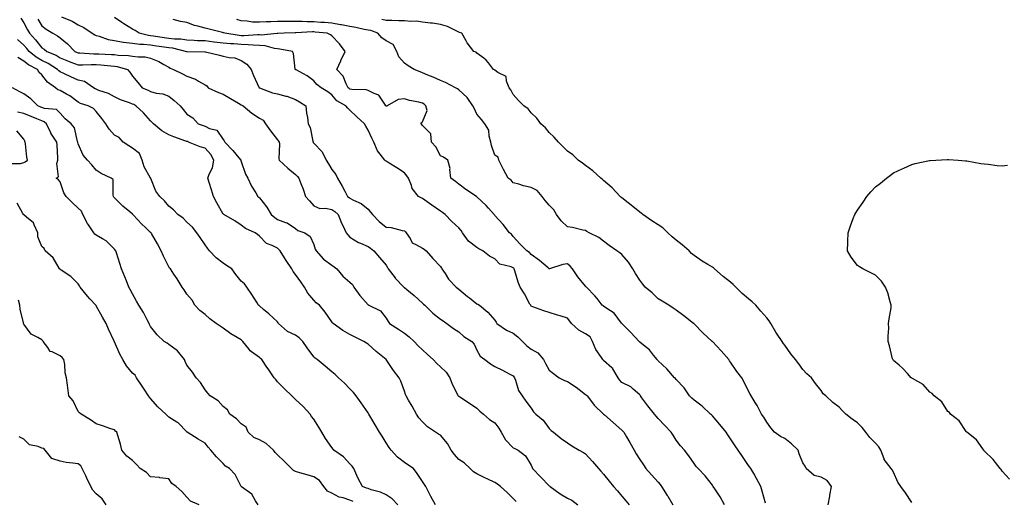
# Model space of a CAD drawing. Units: inches. Extents: x 884003 to 886643, y 7324298 to 7326938.
# Drawn here: x 884276 to 884819, y 7324684 to 7324949 of the extents above; entities that cross this region are included whole.
import ezdxf

# ---------------------------------------------------------------- set-up
doc = ezdxf.new("R2010")
doc.units = ezdxf.units.IN
doc.header["$MEASUREMENT"] = 0
doc.layers.add('Contour_88407324', color=7, linetype='Continuous', true_color=0xd0fcde)

msp = doc.modelspace()

# ---------------------------------------------------------------- linework, layer by layer
at = {"layer": 'Contour_88407324'}
for points in [[(884276.48, 7324950.35, 3303), (884278.05, 7324947.66, 3303), (884280.01, 7324943.88, 3303), (884281.19, 7324941.92, 3303), (884284.47, 7324938.34, 3303), (884288.05, 7324933.87, 3303), (884289.26, 7324933.13, 3303), (884290.81, 7324931.92, 3303), (884295.89, 7324929.76, 3303), (884298.05, 7324928.47, 3303), (884302.62, 7324926.49, 3303), (884303.93, 7324926.04, 3303), (884308.05, 7324924.47, 3303), (884310.59, 7324924.46, 3303), (884315.27, 7324924.7, 3303), (884318.05, 7324924.69, 3303), (884320.64, 7324924.51, 3303), (884326.08, 7324923.89, 3303), (884328.05, 7324923.74, 3303), (884329.65, 7324923.52, 3303), (884335.3, 7324921.92, 3303), (884336.53, 7324920.41, 3303), (884338.05, 7324918.32, 3303), (884340.93, 7324914.81, 3303), (884343.41, 7324911.92, 3303), (884346.65, 7324910.52, 3303), (884348.05, 7324909.74, 3303), (884351.01, 7324908.96, 3303), (884354.72, 7324908.59, 3303), (884358.05, 7324907.21, 3303), (884360.96, 7324904.84, 3303), (884364.41, 7324901.92, 3303), (884365.98, 7324899.85, 3303), (884368.05, 7324897.38, 3303), (884371.35, 7324895.22, 3303), (884374.29, 7324891.92, 3303), (884377.11, 7324890.98, 3303), (884378.05, 7324890.66, 3303), (884380.53, 7324889.44, 3303), (884384.62, 7324888.49, 3303), (884388.05, 7324883.36, 3303), (884388.67, 7324882.54, 3303), (884389.03, 7324881.92, 3303), (884393.39, 7324877.26, 3303), (884396.73, 7324873.24, 3303), (884397.84, 7324871.92, 3303), (884397.88, 7324871.75, 3303), (884398.05, 7324871.26, 3303), (884400.41, 7324864.28, 3303), (884401.6, 7324861.92, 3303), (884403.78, 7324857.65, 3303), (884406.07, 7324853.89, 3303), (884407.23, 7324851.92, 3303), (884407.68, 7324851.55, 3303), (884408.05, 7324851.14, 3303), (884412.09, 7324845.96, 3303), (884414.48, 7324841.92, 3303), (884416.49, 7324840.36, 3303), (884418.05, 7324839.27, 3303), (884422.4, 7324837.57, 3303), (884423.45, 7324837.32, 3303), (884428.05, 7324834.32, 3303), (884429.36, 7324833.23, 3303), (884433.14, 7324831.92, 3303), (884436, 7324829.86, 3303), (884438.05, 7324825.41, 3303), (884438.9, 7324822.77, 3303), (884439.35, 7324821.92, 3303), (884443.47, 7324817.34, 3303), (884448.05, 7324814.1, 3303), (884449.27, 7324813.14, 3303), (884450.73, 7324811.92, 3303), (884454.04, 7324807.91, 3303), (884458.05, 7324804.59, 3303), (884459.41, 7324803.28, 3303), (884460.26, 7324801.92, 3303), (884463.41, 7324797.28, 3303), (884468.05, 7324792.12, 3303), (884468.19, 7324792.06, 3303), (884468.48, 7324791.92, 3303), (884474.96, 7324788.83, 3303), (884478.05, 7324784.71, 3303), (884479.13, 7324783, 3303), (884479.8, 7324781.92, 3303), (884484.88, 7324778.75, 3303), (884488.05, 7324776.44, 3303), (884490.64, 7324774.51, 3303), (884493.46, 7324771.92, 3303), (884495.73, 7324769.6, 3303), (884498.05, 7324767.24, 3303), (884500.9, 7324764.77, 3303), (884503.96, 7324761.92, 3303), (884506, 7324759.87, 3303), (884508.05, 7324757.91, 3303), (884511.11, 7324754.99, 3303), (884513.18, 7324751.92, 3303), (884514.45, 7324748.32, 3303), (884517.66, 7324742.31, 3303), (884517.84, 7324741.92, 3303), (884517.94, 7324741.81, 3303), (884518.05, 7324741.72, 3303), (884518.62, 7324741.34, 3303), (884523.96, 7324737.83, 3303), (884528.05, 7324735.13, 3303), (884529.64, 7324733.51, 3303), (884531.73, 7324731.92, 3303), (884535.03, 7324728.9, 3303), (884538.05, 7324727.02, 3303), (884540.23, 7324724.1, 3303), (884541.49, 7324721.92, 3303), (884543.87, 7324717.74, 3303), (884548.05, 7324713.31, 3303), (884549.02, 7324712.89, 3303), (884550.83, 7324711.92, 3303), (884555, 7324708.87, 3303), (884558.05, 7324703.72, 3303), (884558.54, 7324702.41, 3303), (884558.79, 7324701.92, 3303), (884563.3, 7324697.17, 3303), (884568.05, 7324692.28, 3303), (884568.3, 7324692.17, 3303), (884568.6, 7324691.92, 3303), (884574.09, 7324687.96, 3303), (884578.05, 7324685.58, 3303), (884580.47, 7324684.35, 3303), (884583.87, 7324681.92, 3303)], [(884285.78, 7324949.65, 3302), (884288.05, 7324946.01, 3302), (884290.33, 7324944.2, 3302), (884294.09, 7324941.92, 3302), (884296.6, 7324940.47, 3302), (884298.05, 7324939.38, 3302), (884302.23, 7324936.1, 3302), (884306.13, 7324931.92, 3302), (884307.43, 7324931.3, 3302), (884308.05, 7324931.07, 3302), (884308.9, 7324931.07, 3302), (884316.73, 7324930.6, 3302), (884318.05, 7324930.6, 3302), (884319.47, 7324930.5, 3302), (884326.42, 7324930.29, 3302), (884328.05, 7324930.17, 3302), (884330.07, 7324929.89, 3302), (884335.87, 7324929.75, 3302), (884338.05, 7324929.36, 3302), (884341.07, 7324928.9, 3302), (884345.06, 7324928.93, 3302), (884348.05, 7324928.26, 3302), (884352.52, 7324926.39, 3302), (884355.25, 7324924.71, 3302), (884358.05, 7324923.17, 3302), (884358.83, 7324922.7, 3302), (884360.61, 7324921.92, 3302), (884365.67, 7324919.54, 3302), (884368.05, 7324918.19, 3302), (884372.8, 7324916.67, 3302), (884374.44, 7324915.53, 3302), (884378.05, 7324913.47, 3302), (884378.98, 7324912.85, 3302), (884379.78, 7324911.92, 3302), (884385.46, 7324909.33, 3302), (884388.05, 7324908.26, 3302), (884392.12, 7324905.99, 3302), (884396.6, 7324903.37, 3302), (884398.05, 7324902.53, 3302), (884398.44, 7324902.31, 3302), (884399.08, 7324901.92, 3302), (884403.9, 7324897.77, 3302), (884408.05, 7324895.16, 3302), (884410.18, 7324894.05, 3302), (884411.39, 7324891.92, 3302), (884414.19, 7324888.06, 3302), (884418.05, 7324883.14, 3302), (884418.58, 7324882.45, 3302), (884418.92, 7324881.92, 3302), (884419.09, 7324880.88, 3302), (884418.82, 7324872.69, 3302), (884419.03, 7324871.92, 3302), (884423.66, 7324867.54, 3302), (884428.05, 7324864.01, 3302), (884429.05, 7324862.92, 3302), (884429.83, 7324861.92, 3302), (884430.91, 7324859.06, 3302), (884432.15, 7324856.02, 3302), (884433.56, 7324851.92, 3302), (884435.64, 7324849.51, 3302), (884438.05, 7324846.74, 3302), (884441.46, 7324845.33, 3302), (884444.53, 7324845.45, 3302), (884448.05, 7324844.69, 3302), (884449.71, 7324843.58, 3302), (884451.6, 7324841.92, 3302), (884453.34, 7324837.21, 3302), (884454.02, 7324835.95, 3302), (884455.92, 7324831.92, 3302), (884456.79, 7324830.67, 3302), (884458.05, 7324829.47, 3302), (884462.72, 7324826.59, 3302), (884463.77, 7324826.2, 3302), (884468.05, 7324824.26, 3302), (884469.44, 7324823.31, 3302), (884471.21, 7324821.92, 3302), (884474.31, 7324818.18, 3302), (884478.05, 7324814.01, 3302), (884478.83, 7324812.71, 3302), (884479.16, 7324811.92, 3302), (884483, 7324806.96, 3302), (884483.04, 7324806.92, 3302), (884487.8, 7324801.92, 3302), (884487.9, 7324801.77, 3302), (884488.05, 7324801.65, 3302), (884489.43, 7324800.54, 3302), (884493.48, 7324797.35, 3302), (884498.05, 7324792.98, 3302), (884498.65, 7324792.52, 3302), (884499.28, 7324791.92, 3302), (884503.72, 7324787.59, 3302), (884508.05, 7324784.27, 3302), (884509.44, 7324783.31, 3302), (884511.41, 7324781.92, 3302), (884515.16, 7324779.02, 3302), (884518.05, 7324777.3, 3302), (884520.88, 7324774.75, 3302), (884525.33, 7324771.92, 3302), (884526.51, 7324770.38, 3302), (884528.05, 7324767.15, 3302), (884529.98, 7324763.85, 3302), (884532.38, 7324761.92, 3302), (884535.68, 7324759.55, 3302), (884538.05, 7324758.17, 3302), (884542.2, 7324756.07, 3302), (884545.92, 7324754.04, 3302), (884548.05, 7324752.91, 3302), (884548.5, 7324752.37, 3302), (884548.81, 7324751.92, 3302), (884549.38, 7324750.59, 3302), (884551.09, 7324744.96, 3302), (884553.15, 7324741.92, 3302), (884555.16, 7324739.03, 3302), (884558.05, 7324735.21, 3302), (884559.33, 7324733.2, 3302), (884560.61, 7324731.92, 3302), (884564.68, 7324728.55, 3302), (884568.05, 7324723.86, 3302), (884569.04, 7324722.91, 3302), (884570.32, 7324721.92, 3302), (884574.53, 7324718.4, 3302), (884578.05, 7324716.02, 3302), (884580.48, 7324714.35, 3302), (884584.58, 7324711.92, 3302), (884586.84, 7324710.71, 3302), (884588.05, 7324709.97, 3302), (884591.92, 7324705.79, 3302), (884595.23, 7324701.92, 3302), (884596.56, 7324700.43, 3302), (884598.05, 7324698.76, 3302), (884601.05, 7324694.92, 3302), (884603.53, 7324691.92, 3302), (884605.61, 7324689.48, 3302), (884608.05, 7324686.59, 3302), (884610.23, 7324684.1, 3302), (884612.08, 7324681.92, 3302)], [(884298.9, 7324951.07, 3301), (884304.66, 7324948.53, 3301), (884308.05, 7324946.64, 3301), (884311.17, 7324945.04, 3301), (884315.73, 7324941.92, 3301), (884317.15, 7324941.02, 3301), (884318.05, 7324940.73, 3301), (884319.63, 7324940.34, 3301), (884324.6, 7324938.47, 3301), (884328.05, 7324937.85, 3301), (884332.88, 7324937.09, 3301), (884333.15, 7324937.02, 3301), (884338.05, 7324936.41, 3301), (884342.02, 7324935.89, 3301), (884344.07, 7324935.9, 3301), (884348.05, 7324935.48, 3301), (884351.18, 7324935.05, 3301), (884355.45, 7324934.52, 3301), (884358.05, 7324934.17, 3301), (884360.05, 7324933.92, 3301), (884367.89, 7324931.92, 3301), (884367.99, 7324931.86, 3301), (884368.05, 7324931.83, 3301), (884368.15, 7324931.82, 3301), (884377.86, 7324931.72, 3301), (884378.05, 7324931.72, 3301), (884378.31, 7324931.66, 3301), (884385.96, 7324929.83, 3301), (884388.05, 7324929.36, 3301), (884391.43, 7324928.54, 3301), (884394.49, 7324928.36, 3301), (884398.05, 7324926.95, 3301), (884401.05, 7324924.92, 3301), (884403.5, 7324921.92, 3301), (884404.78, 7324918.65, 3301), (884407.79, 7324912.18, 3301), (884407.9, 7324911.92, 3301), (884408, 7324911.87, 3301), (884408.05, 7324911.83, 3301), (884408.17, 7324911.8, 3301), (884415.24, 7324909.11, 3301), (884418.05, 7324908.6, 3301), (884422.72, 7324907.26, 3301), (884423.28, 7324907.15, 3301), (884428.05, 7324905.34, 3301), (884430.21, 7324904.08, 3301), (884433.67, 7324901.92, 3301), (884433.98, 7324897.85, 3301), (884434.55, 7324895.42, 3301), (884434.91, 7324891.92, 3301), (884436.07, 7324889.94, 3301), (884437.47, 7324882.5, 3301), (884437.67, 7324881.92, 3301), (884437.8, 7324881.67, 3301), (884438.05, 7324881.32, 3301), (884442.72, 7324876.59, 3301), (884444.84, 7324871.92, 3301), (884446.11, 7324869.98, 3301), (884448.05, 7324866.72, 3301), (884450.2, 7324864.07, 3301), (884451.16, 7324861.92, 3301), (884453.69, 7324857.56, 3301), (884455.16, 7324854.81, 3301), (884456.74, 7324851.92, 3301), (884457.55, 7324851.42, 3301), (884458.05, 7324850.98, 3301), (884460.08, 7324849.89, 3301), (884464.21, 7324848.08, 3301), (884468.05, 7324844.83, 3301), (884469.38, 7324843.24, 3301), (884470.4, 7324841.92, 3301), (884474.15, 7324838.02, 3301), (884478.05, 7324834.94, 3301), (884480.85, 7324834.72, 3301), (884486.91, 7324833.06, 3301), (884488.05, 7324832.93, 3301), (884488.61, 7324832.48, 3301), (884489.13, 7324831.92, 3301), (884491.26, 7324828.71, 3301), (884492.39, 7324826.26, 3301), (884494.47, 7324825.5, 3301), (884498.05, 7324823.37, 3301), (884498.93, 7324822.8, 3301), (884500.14, 7324821.92, 3301), (884503.81, 7324817.68, 3301), (884508.05, 7324813.26, 3301), (884508.51, 7324812.38, 3301), (884508.82, 7324811.92, 3301), (884510.54, 7324809.43, 3301), (884512.5, 7324806.37, 3301), (884516.69, 7324801.92, 3301), (884517.45, 7324801.31, 3301), (884518.05, 7324800.82, 3301), (884522.96, 7324796.83, 3301), (884523.98, 7324795.99, 3301), (884528.05, 7324792.64, 3301), (884528.61, 7324792.49, 3301), (884529.46, 7324791.92, 3301), (884534.2, 7324788.07, 3301), (884538.05, 7324783.7, 3301), (884538.79, 7324782.66, 3301), (884539.05, 7324781.92, 3301), (884544.39, 7324778.25, 3301), (884548.05, 7324776.49, 3301), (884550.64, 7324774.51, 3301), (884553.22, 7324771.92, 3301), (884555.62, 7324769.49, 3301), (884558.05, 7324767.66, 3301), (884561.75, 7324765.62, 3301), (884564.88, 7324761.92, 3301), (884565.99, 7324759.85, 3301), (884568.05, 7324756.15, 3301), (884570.4, 7324754.27, 3301), (884573.42, 7324751.92, 3301), (884576.51, 7324750.38, 3301), (884578.05, 7324749.88, 3301), (884582.88, 7324746.75, 3301), (884584.58, 7324745.39, 3301), (884588.05, 7324742.67, 3301), (884588.49, 7324742.35, 3301), (884588.9, 7324741.92, 3301), (884591.91, 7324738.06, 3301), (884592.89, 7324736.75, 3301), (884597.97, 7324731.92, 3301), (884598.02, 7324731.89, 3301), (884598.05, 7324731.87, 3301), (884598.52, 7324731.46, 3301), (884603.33, 7324727.2, 3301), (884608.05, 7324723.04, 3301), (884608.61, 7324722.48, 3301), (884609.13, 7324721.92, 3301), (884610.6, 7324719.37, 3301), (884612.41, 7324716.28, 3301), (884614.81, 7324711.92, 3301), (884616.06, 7324709.93, 3301), (884618.05, 7324706.84, 3301), (884619.96, 7324703.83, 3301), (884621.26, 7324701.92, 3301), (884624.47, 7324698.34, 3301), (884628.05, 7324694.33, 3301), (884629.16, 7324693.03, 3301), (884629.98, 7324691.92, 3301), (884633.15, 7324687.02, 3301), (884633.44, 7324686.53, 3301), (884636.22, 7324681.92, 3301)], [(884664.69, 7324681.92, 3300), (884662.31, 7324686.18, 3300), (884659.39, 7324690.59, 3300), (884658.53, 7324691.92, 3300), (884658.34, 7324692.21, 3300), (884658.05, 7324692.68, 3300), (884654.02, 7324697.9, 3300), (884650.16, 7324701.92, 3300), (884649.17, 7324703.03, 3300), (884648.05, 7324704.57, 3300), (884645.07, 7324708.94, 3300), (884642.62, 7324711.92, 3300), (884640.51, 7324714.39, 3300), (884638.05, 7324717.46, 3300), (884636.32, 7324720.19, 3300), (884635.23, 7324721.92, 3300), (884631.75, 7324725.62, 3300), (884628.05, 7324729.46, 3300), (884626.95, 7324730.82, 3300), (884626.06, 7324731.92, 3300), (884622.51, 7324736.38, 3300), (884619.17, 7324740.8, 3300), (884618.32, 7324741.92, 3300), (884618.22, 7324742.09, 3300), (884618.05, 7324742.46, 3300), (884614.41, 7324745.56, 3300), (884612.97, 7324746.84, 3300), (884608.05, 7324749.3, 3300), (884606.87, 7324750.74, 3300), (884606.13, 7324751.92, 3300), (884603.16, 7324756.81, 3300), (884603.09, 7324756.96, 3300), (884602.51, 7324757.46, 3300), (884598.05, 7324761.5, 3300), (884597.81, 7324761.68, 3300), (884597.62, 7324761.92, 3300), (884596.83, 7324763.14, 3300), (884593.67, 7324767.54, 3300), (884591.83, 7324771.92, 3300), (884590.64, 7324774.51, 3300), (884588.05, 7324776.21, 3300), (884584.38, 7324778.24, 3300), (884580.35, 7324781.92, 3300), (884579.33, 7324783.2, 3300), (884578.05, 7324784.71, 3300), (884573.98, 7324786, 3300), (884572.58, 7324786.45, 3300), (884568.05, 7324787.83, 3300), (884564.99, 7324788.86, 3300), (884558.89, 7324791.09, 3300), (884558.05, 7324791.38, 3300), (884557.83, 7324791.71, 3300), (884557.77, 7324791.92, 3300), (884557.39, 7324792.58, 3300), (884554.28, 7324798.15, 3300), (884551.93, 7324801.92, 3300), (884550.8, 7324804.67, 3300), (884549.04, 7324810.93, 3300), (884548.7, 7324811.92, 3300), (884548.41, 7324812.28, 3300), (884548.05, 7324812.51, 3300), (884546.94, 7324813.03, 3300), (884540.79, 7324814.66, 3300), (884538.05, 7324817.5, 3300), (884535.07, 7324818.94, 3300), (884531.41, 7324821.92, 3300), (884529.14, 7324823.01, 3300), (884528.05, 7324823.73, 3300), (884523.41, 7324827.29, 3300), (884520.23, 7324831.92, 3300), (884519.34, 7324833.21, 3300), (884518.05, 7324834.6, 3300), (884514.29, 7324838.16, 3300), (884510.54, 7324841.92, 3300), (884509.17, 7324843.04, 3300), (884508.05, 7324843.86, 3300), (884503.22, 7324847.1, 3300), (884501.93, 7324848.04, 3300), (884498.05, 7324850.84, 3300), (884497.34, 7324851.21, 3300), (884495.85, 7324851.92, 3300), (884492.35, 7324856.22, 3300), (884492, 7324857.97, 3300), (884490.4, 7324861.92, 3300), (884489.51, 7324863.38, 3300), (884488.05, 7324865.03, 3300), (884483.84, 7324867.71, 3300), (884479.6, 7324870.37, 3300), (884478.05, 7324871.35, 3300), (884477.68, 7324871.55, 3300), (884477.29, 7324871.92, 3300), (884474.76, 7324875.21, 3300), (884473.2, 7324877.07, 3300), (884471.26, 7324881.92, 3300), (884470.12, 7324883.99, 3300), (884468.05, 7324888.45, 3300), (884466.76, 7324890.63, 3300), (884466.03, 7324891.92, 3300), (884461.91, 7324895.78, 3300), (884458.05, 7324899.58, 3300), (884456.81, 7324900.68, 3300), (884455.69, 7324901.92, 3300), (884450.78, 7324904.65, 3300), (884448.05, 7324907.89, 3300), (884445.8, 7324909.67, 3300), (884442.23, 7324911.92, 3300), (884439.78, 7324913.65, 3300), (884438.05, 7324915.65, 3300), (884434.49, 7324918.36, 3300), (884428.27, 7324921.71, 3300), (884428.05, 7324921.83, 3300), (884427.99, 7324921.86, 3300), (884427.93, 7324921.92, 3300), (884427.87, 7324922.1, 3300), (884426.95, 7324930.82, 3300), (884426.24, 7324931.92, 3300), (884419.37, 7324933.24, 3300), (884418.05, 7324933.33, 3300), (884416.45, 7324933.52, 3300), (884411.15, 7324935.02, 3300), (884408.05, 7324935.27, 3300), (884404.63, 7324935.34, 3300), (884401.77, 7324935.64, 3300), (884398.05, 7324935.7, 3300), (884393.93, 7324936.04, 3300), (884392.2, 7324936.07, 3300), (884388.05, 7324936.46, 3300), (884383.17, 7324937.05, 3300), (884382.88, 7324937.09, 3300), (884378.05, 7324937.69, 3300), (884373.97, 7324937.84, 3300), (884372, 7324937.97, 3300), (884368.05, 7324938.13, 3300), (884364.77, 7324938.64, 3300), (884361.25, 7324938.72, 3300), (884358.05, 7324939.12, 3300), (884355.58, 7324939.45, 3300), (884349.62, 7324940.35, 3300), (884348.05, 7324940.57, 3300), (884346.83, 7324940.69, 3300), (884341.66, 7324941.92, 3300), (884339.55, 7324943.42, 3300), (884338.05, 7324944.2, 3300), (884333.21, 7324947.08, 3300), (884332.14, 7324947.82, 3300), (884328.05, 7324950.63, 3300)], [(884687.31, 7324682.67, 3299), (884685.58, 7324689.45, 3299), (884684.76, 7324691.92, 3299), (884682.49, 7324696.36, 3299), (884680.91, 7324699.06, 3299), (884679.3, 7324701.92, 3299), (884678.78, 7324702.66, 3299), (884678.05, 7324703.6, 3299), (884674.62, 7324708.49, 3299), (884672.27, 7324711.92, 3299), (884670.56, 7324714.43, 3299), (884668.05, 7324718.3, 3299), (884666.59, 7324720.46, 3299), (884665.62, 7324721.92, 3299), (884662.25, 7324726.12, 3299), (884658.05, 7324730.94, 3299), (884657.55, 7324731.42, 3299), (884657.03, 7324731.92, 3299), (884652.36, 7324736.23, 3299), (884648.05, 7324739.61, 3299), (884646.79, 7324740.66, 3299), (884645.48, 7324741.92, 3299), (884642.42, 7324746.29, 3299), (884638.05, 7324751, 3299), (884637.62, 7324751.5, 3299), (884637.21, 7324751.92, 3299), (884632.98, 7324756.85, 3299), (884628.05, 7324761.19, 3299), (884627.77, 7324761.64, 3299), (884627.57, 7324761.92, 3299), (884625.58, 7324764.39, 3299), (884623.39, 7324767.26, 3299), (884620.07, 7324769.9, 3299), (884618.05, 7324771.58, 3299), (884617.85, 7324771.72, 3299), (884617.59, 7324771.92, 3299), (884613.01, 7324776.89, 3299), (884608.05, 7324781.87, 3299), (884608.03, 7324781.9, 3299), (884608.02, 7324781.92, 3299), (884607.9, 7324782.07, 3299), (884603.77, 7324787.64, 3299), (884599.8, 7324790.17, 3299), (884598.05, 7324791.43, 3299), (884597.7, 7324791.57, 3299), (884597.3, 7324791.92, 3299), (884594.38, 7324795.59, 3299), (884593.22, 7324797.09, 3299), (884588.52, 7324801.92, 3299), (884588.28, 7324802.15, 3299), (884588.05, 7324802.36, 3299), (884583.74, 7324807.61, 3299), (884580.93, 7324811.92, 3299), (884579.58, 7324813.45, 3299), (884578.05, 7324814.7, 3299), (884575.61, 7324814.36, 3299), (884568.19, 7324812.06, 3299), (884568.05, 7324812.03, 3299), (884567.41, 7324812.56, 3299), (884562.67, 7324816.54, 3299), (884558.05, 7324819.9, 3299), (884557.18, 7324821.05, 3299), (884555.59, 7324821.92, 3299), (884551.85, 7324825.72, 3299), (884548.05, 7324829.79, 3299), (884547.2, 7324831.07, 3299), (884546.12, 7324831.92, 3299), (884542.58, 7324836.45, 3299), (884538.05, 7324841.45, 3299), (884537.84, 7324841.71, 3299), (884537.69, 7324841.92, 3299), (884534.57, 7324845.4, 3299), (884533.14, 7324847.01, 3299), (884530.6, 7324849.37, 3299), (884528.05, 7324851.75, 3299), (884527.96, 7324851.83, 3299), (884527.84, 7324851.92, 3299), (884521.95, 7324855.82, 3299), (884518.05, 7324858.71, 3299), (884516.22, 7324860.09, 3299), (884513.78, 7324861.92, 3299), (884513.24, 7324866.73, 3299), (884513.4, 7324867.28, 3299), (884511.97, 7324871.92, 3299), (884509.65, 7324873.52, 3299), (884508.05, 7324874.4, 3299), (884505.45, 7324879.32, 3299), (884503.11, 7324881.92, 3299), (884502.65, 7324886.52, 3299), (884498.05, 7324891.12, 3299), (884497.72, 7324891.59, 3299), (884497.08, 7324891.92, 3299), (884497.47, 7324892.5, 3299), (884498.05, 7324893.12, 3299), (884500.59, 7324899.38, 3299), (884499.94, 7324901.92, 3299), (884498.97, 7324902.84, 3299), (884498.05, 7324903.42, 3299), (884496.05, 7324903.93, 3299), (884490.93, 7324904.8, 3299), (884488.05, 7324905.68, 3299), (884484.58, 7324905.39, 3299), (884478.51, 7324901.92, 3299), (884478.31, 7324901.67, 3299), (884478.05, 7324901.69, 3299), (884477.95, 7324901.82, 3299), (884477.86, 7324901.92, 3299), (884477.23, 7324902.74, 3299), (884473.99, 7324907.86, 3299), (884471.33, 7324908.64, 3299), (884468.05, 7324910.38, 3299), (884466.94, 7324910.81, 3299), (884459.15, 7324910.83, 3299), (884458.05, 7324911.07, 3299), (884457.53, 7324911.4, 3299), (884457.08, 7324911.92, 3299), (884456, 7324913.97, 3299), (884454.35, 7324918.22, 3299), (884450.85, 7324921.92, 3299), (884452.94, 7324926.8, 3299), (884453, 7324926.97, 3299), (884455.42, 7324931.92, 3299), (884452.18, 7324936.05, 3299), (884448.05, 7324940.56, 3299), (884447.28, 7324941.15, 3299), (884445.44, 7324941.92, 3299), (884438.76, 7324942.62, 3299), (884438.05, 7324942.69, 3299), (884437.29, 7324942.68, 3299), (884428.22, 7324942.09, 3299), (884427.88, 7324942.09, 3299), (884421.73, 7324941.92, 3299), (884418.19, 7324941.78, 3299), (884418.05, 7324941.79, 3299), (884417.93, 7324941.8, 3299), (884409, 7324940.97, 3299), (884408.05, 7324941.05, 3299), (884407.2, 7324941.07, 3299), (884399.41, 7324940.56, 3299), (884398.05, 7324940.58, 3299), (884396.81, 7324940.68, 3299), (884388.91, 7324941.92, 3299), (884388.24, 7324942.11, 3299), (884388.05, 7324942.17, 3299), (884387.7, 7324942.27, 3299), (884380.28, 7324944.16, 3299), (884378.05, 7324944.82, 3299), (884374.04, 7324945.93, 3299), (884372.31, 7324946.18, 3299), (884368.05, 7324947.91, 3299), (884364.55, 7324948.42, 3299), (884360.53, 7324949.44, 3299)], [(884721.88, 7324681.92, 3298), (884722.82, 7324686.69, 3298), (884722.88, 7324687.09, 3298), (884723.88, 7324691.92, 3298), (884721.41, 7324695.28, 3298), (884718.05, 7324697.14, 3298), (884714.23, 7324698.1, 3298), (884709.84, 7324701.92, 3298), (884709.26, 7324703.13, 3298), (884708.05, 7324704.95, 3298), (884706.01, 7324709.88, 3298), (884705.35, 7324711.92, 3298), (884701.64, 7324715.51, 3298), (884698.05, 7324718.33, 3298), (884695.68, 7324719.56, 3298), (884692.41, 7324721.92, 3298), (884690.37, 7324724.23, 3298), (884688.05, 7324727.47, 3298), (884686.39, 7324730.26, 3298), (884685.2, 7324731.92, 3298), (884682.8, 7324736.67, 3298), (884681.72, 7324738.25, 3298), (884679.39, 7324741.92, 3298), (884678.97, 7324742.84, 3298), (884678.05, 7324744.5, 3298), (884675.67, 7324749.55, 3298), (884674.3, 7324751.92, 3298), (884671.59, 7324755.46, 3298), (884668.05, 7324760.53, 3298), (884667.48, 7324761.35, 3298), (884667.04, 7324761.92, 3298), (884662.95, 7324766.82, 3298), (884658.05, 7324771.84, 3298), (884658.01, 7324771.88, 3298), (884657.96, 7324771.92, 3298), (884652.86, 7324776.73, 3298), (884648.05, 7324781.62, 3298), (884647.91, 7324781.78, 3298), (884647.7, 7324781.92, 3298), (884642.25, 7324786.12, 3298), (884638.05, 7324789.16, 3298), (884636.49, 7324790.36, 3298), (884634.07, 7324791.92, 3298), (884630.29, 7324794.16, 3298), (884628.05, 7324795.53, 3298), (884624.83, 7324798.7, 3298), (884620.93, 7324801.92, 3298), (884619.71, 7324803.59, 3298), (884618.05, 7324805.67, 3298), (884615.63, 7324809.5, 3298), (884614.08, 7324811.92, 3298), (884611.85, 7324815.72, 3298), (884608.05, 7324819.88, 3298), (884606.89, 7324820.76, 3298), (884605.32, 7324821.92, 3298), (884601.07, 7324824.93, 3298), (884598.05, 7324827.28, 3298), (884595.37, 7324829.24, 3298), (884590.06, 7324831.92, 3298), (884588.74, 7324832.61, 3298), (884588.05, 7324833.08, 3298), (884586.64, 7324833.33, 3298), (884580.84, 7324834.71, 3298), (884578.05, 7324835.14, 3298), (884574.64, 7324838.51, 3298), (884572.03, 7324841.92, 3298), (884570.62, 7324844.49, 3298), (884568.05, 7324847.06, 3298), (884565.84, 7324849.71, 3298), (884564.04, 7324851.92, 3298), (884561.32, 7324855.19, 3298), (884558.05, 7324856.91, 3298), (884553.89, 7324857.76, 3298), (884551.3, 7324858.67, 3298), (884548.05, 7324859.51, 3298), (884547, 7324860.87, 3298), (884545.34, 7324861.92, 3298), (884542.85, 7324866.71, 3298), (884542.42, 7324867.55, 3298), (884540.17, 7324871.92, 3298), (884539.75, 7324873.62, 3298), (884538.05, 7324874.73, 3298), (884536.14, 7324880.01, 3298), (884535.78, 7324881.92, 3298), (884534.81, 7324885.17, 3298), (884534.64, 7324888.51, 3298), (884532.47, 7324891.92, 3298), (884530.55, 7324894.42, 3298), (884528.05, 7324897.34, 3298), (884526.67, 7324900.54, 3298), (884525.88, 7324901.92, 3298), (884522.69, 7324906.56, 3298), (884518.05, 7324910.81, 3298), (884517.35, 7324911.23, 3298), (884516.27, 7324911.92, 3298), (884510.83, 7324914.7, 3298), (884508.05, 7324915.91, 3298), (884503.93, 7324917.8, 3298), (884501.08, 7324918.89, 3298), (884498.05, 7324920.14, 3298), (884496.74, 7324920.61, 3298), (884493.41, 7324921.92, 3298), (884490.18, 7324924.05, 3298), (884488.05, 7324925.53, 3298), (884485.07, 7324928.94, 3298), (884483.87, 7324931.92, 3298), (884481.87, 7324935.74, 3298), (884478.05, 7324937.7, 3298), (884475.55, 7324939.42, 3298), (884473.39, 7324941.92, 3298), (884469.5, 7324943.37, 3298), (884468.05, 7324943.66, 3298), (884465.88, 7324944.08, 3298), (884461.24, 7324945.11, 3298), (884458.05, 7324945.69, 3298), (884453.44, 7324946.53, 3298), (884452.8, 7324946.67, 3298), (884448.05, 7324947.45, 3298), (884443.94, 7324947.81, 3298), (884442.04, 7324947.93, 3298), (884438.05, 7324948.26, 3298), (884434.38, 7324948.25, 3298), (884431.57, 7324948.4, 3298), (884428.05, 7324948.38, 3298), (884424.52, 7324948.39, 3298), (884421.49, 7324948.48, 3298), (884418.05, 7324948.49, 3298), (884414.42, 7324948.29, 3298), (884411.74, 7324948.23, 3298), (884408.05, 7324948.01, 3298), (884404.25, 7324948.12, 3298), (884401.38, 7324948.59, 3298), (884398.05, 7324948.71, 3298), (884395.59, 7324949.46, 3298)], [(884768.05, 7324683.07, 3297), (884764.58, 7324688.45, 3297), (884762.14, 7324691.92, 3297), (884760.49, 7324694.36, 3297), (884758.05, 7324699.94, 3297), (884757.23, 7324701.1, 3297), (884756.63, 7324701.92, 3297), (884752.92, 7324706.79, 3297), (884752.85, 7324707.12, 3297), (884750.97, 7324711.92, 3297), (884749.94, 7324713.8, 3297), (884748.05, 7324715.88, 3297), (884745.02, 7324718.89, 3297), (884742.76, 7324721.92, 3297), (884740.64, 7324724.51, 3297), (884738.05, 7324727.07, 3297), (884735.14, 7324729.01, 3297), (884731.76, 7324731.92, 3297), (884729.81, 7324733.68, 3297), (884728.05, 7324735.76, 3297), (884724.47, 7324738.34, 3297), (884720.6, 7324741.92, 3297), (884719.24, 7324743.12, 3297), (884718.05, 7324744.88, 3297), (884714.9, 7324748.77, 3297), (884712.73, 7324751.92, 3297), (884710.26, 7324754.13, 3297), (884708.05, 7324756.54, 3297), (884705.74, 7324759.62, 3297), (884703.95, 7324761.92, 3297), (884701.28, 7324765.14, 3297), (884698.05, 7324769.85, 3297), (884697.18, 7324771.05, 3297), (884696.6, 7324771.92, 3297), (884693.5, 7324776.47, 3297), (884693.13, 7324777, 3297), (884690.29, 7324781.92, 3297), (884689.43, 7324783.3, 3297), (884688.05, 7324784.96, 3297), (884684.73, 7324788.59, 3297), (884681.98, 7324791.92, 3297), (884680.02, 7324793.89, 3297), (884678.05, 7324795.41, 3297), (884674.49, 7324798.36, 3297), (884670.93, 7324801.92, 3297), (884669.57, 7324803.44, 3297), (884668.05, 7324804.7, 3297), (884663.95, 7324807.82, 3297), (884659.3, 7324811.92, 3297), (884658.65, 7324812.52, 3297), (884658.05, 7324812.89, 3297), (884655.53, 7324814.43, 3297), (884652.41, 7324816.28, 3297), (884648.05, 7324819.34, 3297), (884646.56, 7324820.43, 3297), (884645.16, 7324821.92, 3297), (884641.34, 7324825.21, 3297), (884638.05, 7324827.78, 3297), (884635.79, 7324829.66, 3297), (884633.39, 7324831.92, 3297), (884630.67, 7324834.54, 3297), (884628.05, 7324836.26, 3297), (884624.69, 7324838.56, 3297), (884619.63, 7324841.92, 3297), (884618.83, 7324842.7, 3297), (884618.05, 7324843.21, 3297), (884613.25, 7324847.12, 3297), (884611.59, 7324848.38, 3297), (884608.05, 7324851.1, 3297), (884607.61, 7324851.49, 3297), (884607.17, 7324851.92, 3297), (884602.72, 7324856.59, 3297), (884598.05, 7324860.65, 3297), (884597.32, 7324861.19, 3297), (884596.45, 7324861.92, 3297), (884592.11, 7324865.99, 3297), (884588.05, 7324868.97, 3297), (884586.33, 7324870.2, 3297), (884584.01, 7324871.92, 3297), (884580.97, 7324874.84, 3297), (884578.05, 7324876.95, 3297), (884575.57, 7324879.44, 3297), (884573.15, 7324881.92, 3297), (884570.77, 7324884.64, 3297), (884568.05, 7324887.15, 3297), (884565.98, 7324889.85, 3297), (884563.45, 7324891.92, 3297), (884561.16, 7324895.03, 3297), (884558.05, 7324898.08, 3297), (884556.37, 7324900.24, 3297), (884553.99, 7324901.92, 3297), (884550.99, 7324904.85, 3297), (884548.05, 7324908.17, 3297), (884546.81, 7324910.68, 3297), (884545.98, 7324911.92, 3297), (884544.38, 7324915.59, 3297), (884544.2, 7324918.07, 3297), (884539.63, 7324920.33, 3297), (884538.05, 7324921.5, 3297), (884537.81, 7324921.68, 3297), (884537.27, 7324921.92, 3297), (884534.42, 7324925.54, 3297), (884533.27, 7324927.14, 3297), (884531.85, 7324928.12, 3297), (884528.05, 7324930.99, 3297), (884527.61, 7324931.48, 3297), (884526.45, 7324931.92, 3297), (884522.74, 7324936.61, 3297), (884522.17, 7324937.8, 3297), (884519.86, 7324941.92, 3297), (884518.56, 7324942.43, 3297), (884518.05, 7324942.57, 3297), (884516.93, 7324943.03, 3297), (884511.85, 7324945.72, 3297), (884508.05, 7324946.78, 3297), (884503.56, 7324947.42, 3297), (884502.51, 7324947.46, 3297), (884498.05, 7324947.98, 3297), (884494.69, 7324948.56, 3297), (884491.55, 7324948.41, 3297), (884488.05, 7324948.82, 3297), (884485, 7324948.87, 3297), (884481.06, 7324948.91, 3297), (884478.05, 7324948.95, 3297), (884475.71, 7324949.58, 3297)], [(884549.8, 7324683.67, 3304), (884548.05, 7324685.37, 3304), (884544.71, 7324688.58, 3304), (884541.12, 7324691.92, 3304), (884539.43, 7324693.3, 3304), (884538.05, 7324694.17, 3304), (884533.85, 7324696.12, 3304), (884532.75, 7324696.62, 3304), (884528.05, 7324698.92, 3304), (884526.23, 7324700.09, 3304), (884524.32, 7324701.92, 3304), (884521.06, 7324704.93, 3304), (884518.05, 7324706.8, 3304), (884515.72, 7324709.59, 3304), (884513.96, 7324711.92, 3304), (884511.78, 7324715.66, 3304), (884508.05, 7324720.17, 3304), (884506.98, 7324720.85, 3304), (884505.31, 7324721.92, 3304), (884500.91, 7324724.78, 3304), (884498.05, 7324727.54, 3304), (884496.04, 7324729.91, 3304), (884494.7, 7324731.92, 3304), (884492.38, 7324736.25, 3304), (884490.4, 7324739.58, 3304), (884489.03, 7324741.92, 3304), (884488.78, 7324742.65, 3304), (884488.05, 7324744.61, 3304), (884486.12, 7324749.99, 3304), (884485.24, 7324751.92, 3304), (884482.1, 7324755.96, 3304), (884478.05, 7324761.92, 3304), (884472.59, 7324766.46, 3304), (884468.05, 7324770.43, 3304), (884467.14, 7324771.01, 3304), (884465.66, 7324771.92, 3304), (884460.54, 7324774.41, 3304), (884458.05, 7324775.78, 3304), (884454.15, 7324778.02, 3304), (884448.73, 7324781.92, 3304), (884448.38, 7324782.26, 3304), (884448.05, 7324782.77, 3304), (884444.29, 7324788.16, 3304), (884441.17, 7324791.92, 3304), (884439.42, 7324793.29, 3304), (884438.05, 7324794.7, 3304), (884434.75, 7324798.61, 3304), (884433.04, 7324801.92, 3304), (884430.87, 7324804.74, 3304), (884428.05, 7324808.89, 3304), (884426.61, 7324810.48, 3304), (884426.04, 7324811.92, 3304), (884422.8, 7324816.68, 3304), (884421.99, 7324817.98, 3304), (884419.48, 7324821.92, 3304), (884418.84, 7324822.71, 3304), (884418.05, 7324823.38, 3304), (884415.09, 7324824.88, 3304), (884412.05, 7324825.92, 3304), (884408.05, 7324830.03, 3304), (884407, 7324830.87, 3304), (884405.7, 7324831.92, 3304), (884400.42, 7324834.29, 3304), (884398.05, 7324836.14, 3304), (884394.58, 7324838.45, 3304), (884388.43, 7324841.92, 3304), (884388.2, 7324842.07, 3304), (884388.05, 7324842.19, 3304), (884384.49, 7324848.36, 3304), (884382.65, 7324851.92, 3304), (884381.7, 7324855.57, 3304), (884380.29, 7324859.68, 3304), (884379.62, 7324861.92, 3304), (884380.35, 7324864.22, 3304), (884382.22, 7324867.75, 3304), (884382.92, 7324871.92, 3304), (884381.19, 7324875.05, 3304), (884378.05, 7324878.6, 3304), (884375.39, 7324879.26, 3304), (884369, 7324881.92, 3304), (884368.29, 7324882.16, 3304), (884368.05, 7324882.24, 3304), (884367.53, 7324882.44, 3304), (884360.85, 7324884.72, 3304), (884358.05, 7324885.89, 3304), (884354.3, 7324888.17, 3304), (884349.53, 7324891.92, 3304), (884348.91, 7324892.78, 3304), (884348.05, 7324893.57, 3304), (884344.09, 7324897.96, 3304), (884339.82, 7324901.92, 3304), (884338.71, 7324902.58, 3304), (884338.05, 7324902.9, 3304), (884336.43, 7324903.55, 3304), (884331.41, 7324905.27, 3304), (884328.05, 7324906.88, 3304), (884324.76, 7324908.63, 3304), (884319.52, 7324910.45, 3304), (884318.05, 7324911.06, 3304), (884317.44, 7324911.31, 3304), (884316.45, 7324911.92, 3304), (884311.47, 7324915.34, 3304), (884308.05, 7324916.05, 3304), (884303.95, 7324917.82, 3304), (884300.5, 7324919.47, 3304), (884298.05, 7324920.6, 3304), (884297.3, 7324921.17, 3304), (884296.69, 7324921.92, 3304), (884291.42, 7324925.29, 3304), (884288.05, 7324926.91, 3304), (884284.88, 7324928.75, 3304), (884281.03, 7324931.92, 3304), (884279.69, 7324933.56, 3304), (884278.05, 7324935.35, 3304), (884274.64, 7324938.51, 3304)], [(884505.21, 7324681.92, 3305), (884502.6, 7324686.47, 3305), (884501.77, 7324688.19, 3305), (884499.88, 7324691.92, 3305), (884499.17, 7324693.04, 3305), (884498.05, 7324694.7, 3305), (884495.16, 7324699.03, 3305), (884493.05, 7324701.92, 3305), (884490, 7324703.87, 3305), (884488.05, 7324705.11, 3305), (884484.24, 7324708.11, 3305), (884480.74, 7324711.92, 3305), (884479.59, 7324713.46, 3305), (884478.05, 7324715.96, 3305), (884475.77, 7324719.63, 3305), (884474.39, 7324721.92, 3305), (884472, 7324725.87, 3305), (884469, 7324730.96, 3305), (884468.44, 7324731.92, 3305), (884468.29, 7324732.16, 3305), (884468.05, 7324732.59, 3305), (884464.15, 7324738.02, 3305), (884461.49, 7324741.92, 3305), (884459.96, 7324743.83, 3305), (884458.05, 7324745.83, 3305), (884455.08, 7324748.95, 3305), (884451.75, 7324751.92, 3305), (884449.82, 7324753.69, 3305), (884448.05, 7324755.21, 3305), (884444.44, 7324758.31, 3305), (884439.94, 7324761.92, 3305), (884438.82, 7324762.69, 3305), (884438.05, 7324763.38, 3305), (884434.5, 7324768.37, 3305), (884432.02, 7324771.92, 3305), (884430.09, 7324773.96, 3305), (884428.05, 7324775.46, 3305), (884423.56, 7324777.42, 3305), (884418.67, 7324781.92, 3305), (884418.41, 7324782.28, 3305), (884418.05, 7324782.79, 3305), (884413.32, 7324787.19, 3305), (884410.4, 7324789.57, 3305), (884408.05, 7324791.51, 3305), (884407.85, 7324791.72, 3305), (884407.56, 7324791.92, 3305), (884406.74, 7324793.23, 3305), (884403.94, 7324797.81, 3305), (884401.13, 7324801.92, 3305), (884399.88, 7324803.75, 3305), (884398.05, 7324805.29, 3305), (884395.02, 7324808.89, 3305), (884392.91, 7324811.92, 3305), (884389.94, 7324813.81, 3305), (884388.05, 7324815.12, 3305), (884384.11, 7324817.98, 3305), (884380.46, 7324821.92, 3305), (884379.45, 7324823.32, 3305), (884378.05, 7324825.26, 3305), (884375.4, 7324829.27, 3305), (884373.45, 7324831.92, 3305), (884371.06, 7324834.93, 3305), (884368.05, 7324837.7, 3305), (884366.01, 7324839.88, 3305), (884363.13, 7324841.92, 3305), (884360.65, 7324844.53, 3305), (884358.05, 7324846.52, 3305), (884355.6, 7324849.46, 3305), (884353.14, 7324851.92, 3305), (884350.9, 7324854.77, 3305), (884348.1, 7324861.87, 3305), (884348.08, 7324861.92, 3305), (884348.07, 7324861.94, 3305), (884348.05, 7324861.97, 3305), (884344.45, 7324868.32, 3305), (884343.37, 7324871.92, 3305), (884341.82, 7324875.68, 3305), (884338.05, 7324878.62, 3305), (884335.99, 7324879.86, 3305), (884332.85, 7324881.92, 3305), (884330.58, 7324884.44, 3305), (884328.05, 7324885.78, 3305), (884325.13, 7324889, 3305), (884323.39, 7324891.92, 3305), (884321.07, 7324894.94, 3305), (884318.05, 7324898.79, 3305), (884316.51, 7324900.38, 3305), (884313.47, 7324901.92, 3305), (884309.39, 7324903.26, 3305), (884308.05, 7324903.99, 3305), (884303.53, 7324907.4, 3305), (884301.59, 7324908.38, 3305), (884298.05, 7324910.39, 3305), (884296.9, 7324910.77, 3305), (884295.47, 7324911.92, 3305), (884291.16, 7324915.03, 3305), (884288.05, 7324918.97, 3305), (884286.5, 7324920.37, 3305), (884285.65, 7324921.92, 3305), (884280.64, 7324924.51, 3305), (884278.05, 7324926.55, 3305), (884274.71, 7324928.58, 3305)], [(884484.44, 7324681.92, 3306), (884481.28, 7324685.15, 3306), (884478.05, 7324687.28, 3306), (884474.95, 7324688.82, 3306), (884469.82, 7324690.15, 3306), (884468.05, 7324690.79, 3306), (884467.21, 7324691.08, 3306), (884464.93, 7324691.92, 3306), (884462.57, 7324696.44, 3306), (884461.89, 7324698.08, 3306), (884460.15, 7324701.92, 3306), (884459.31, 7324703.18, 3306), (884458.05, 7324704.48, 3306), (884454.46, 7324708.33, 3306), (884449.13, 7324711.92, 3306), (884448.68, 7324712.55, 3306), (884448.05, 7324713.47, 3306), (884444.51, 7324718.38, 3306), (884442.6, 7324721.92, 3306), (884440.82, 7324724.69, 3306), (884438.05, 7324729, 3306), (884436.77, 7324730.64, 3306), (884436.13, 7324731.92, 3306), (884432.22, 7324736.09, 3306), (884428.05, 7324740, 3306), (884427.03, 7324740.9, 3306), (884426.01, 7324741.92, 3306), (884421.95, 7324745.82, 3306), (884418.05, 7324749.69, 3306), (884417.04, 7324750.91, 3306), (884416.29, 7324751.92, 3306), (884412.89, 7324756.76, 3306), (884412.24, 7324757.73, 3306), (884409.38, 7324761.92, 3306), (884408.69, 7324762.56, 3306), (884408.05, 7324763.08, 3306), (884403.67, 7324766.3, 3306), (884402.92, 7324766.79, 3306), (884402.18, 7324767.79, 3306), (884398.86, 7324771.92, 3306), (884398.48, 7324772.35, 3306), (884398.05, 7324772.77, 3306), (884395.83, 7324774.14, 3306), (884392.33, 7324776.2, 3306), (884388.05, 7324779.25, 3306), (884386.45, 7324780.32, 3306), (884384.27, 7324781.92, 3306), (884380.64, 7324784.51, 3306), (884378.05, 7324786.84, 3306), (884375.24, 7324789.11, 3306), (884372.39, 7324791.92, 3306), (884370.87, 7324794.74, 3306), (884368.05, 7324797.96, 3306), (884366.48, 7324800.35, 3306), (884365.49, 7324801.92, 3306), (884362.66, 7324806.53, 3306), (884360.86, 7324809.11, 3306), (884358.94, 7324811.92, 3306), (884358.53, 7324812.4, 3306), (884358.05, 7324813.16, 3306), (884355.18, 7324819.04, 3306), (884353.88, 7324821.92, 3306), (884351.87, 7324825.74, 3306), (884348.54, 7324831.43, 3306), (884348.26, 7324831.92, 3306), (884348.15, 7324832.02, 3306), (884348.05, 7324832.1, 3306), (884345.31, 7324834.66, 3306), (884342.97, 7324836.84, 3306), (884340.96, 7324839.01, 3306), (884338.26, 7324841.92, 3306), (884338.16, 7324842.03, 3306), (884338.05, 7324842.16, 3306), (884336.63, 7324843.35, 3306), (884332.69, 7324846.56, 3306), (884328.05, 7324851.14, 3306), (884327.71, 7324851.58, 3306), (884327.61, 7324851.92, 3306), (884327.34, 7324852.63, 3306), (884327.37, 7324861.24, 3306), (884326.3, 7324861.92, 3306), (884320.65, 7324864.52, 3306), (884318.05, 7324866.49, 3306), (884315.51, 7324869.39, 3306), (884313.21, 7324871.92, 3306), (884310.74, 7324874.61, 3306), (884308.05, 7324880.97, 3306), (884307.89, 7324881.76, 3306), (884307.87, 7324881.92, 3306), (884307.74, 7324882.22, 3306), (884305.94, 7324889.81, 3306), (884304.21, 7324891.92, 3306), (884300.78, 7324894.65, 3306), (884298.05, 7324897.88, 3306), (884296.1, 7324899.97, 3306), (884289.55, 7324900.42, 3306), (884288.05, 7324900.98, 3306), (884287.38, 7324901.25, 3306), (884285.76, 7324901.92, 3306), (884281.93, 7324905.8, 3306), (884278.05, 7324908.46, 3306), (884275.77, 7324909.64, 3306), (884271.79, 7324911.92, 3306)], [(884459.84, 7324683.72, 3307), (884458.05, 7324684.35, 3307), (884454.36, 7324685.61, 3307), (884452.16, 7324686.03, 3307), (884448.05, 7324688.25, 3307), (884445.59, 7324689.46, 3307), (884443.68, 7324691.92, 3307), (884441.3, 7324695.17, 3307), (884438.05, 7324697.34, 3307), (884434.47, 7324698.34, 3307), (884430.44, 7324699.53, 3307), (884428.05, 7324700.22, 3307), (884426.96, 7324700.83, 3307), (884425.81, 7324701.92, 3307), (884421.84, 7324705.71, 3307), (884418.05, 7324709.49, 3307), (884416.83, 7324710.7, 3307), (884415.84, 7324711.92, 3307), (884411.72, 7324715.59, 3307), (884408.05, 7324717.67, 3307), (884405.04, 7324718.91, 3307), (884401.87, 7324721.92, 3307), (884400.8, 7324724.66, 3307), (884398.05, 7324726.49, 3307), (884395.34, 7324729.21, 3307), (884391.78, 7324731.92, 3307), (884390.39, 7324734.26, 3307), (884388.05, 7324736.16, 3307), (884385.35, 7324739.21, 3307), (884380.88, 7324741.92, 3307), (884379.59, 7324743.45, 3307), (884378.05, 7324745.32, 3307), (884375.49, 7324749.36, 3307), (884373.15, 7324751.92, 3307), (884371.05, 7324754.92, 3307), (884368.05, 7324758.83, 3307), (884367.01, 7324760.88, 3307), (884366.7, 7324761.92, 3307), (884362.82, 7324766.69, 3307), (884358.05, 7324770.31, 3307), (884357.14, 7324771.02, 3307), (884355.44, 7324771.92, 3307), (884351.71, 7324775.58, 3307), (884348.05, 7324780.27, 3307), (884347.46, 7324781.32, 3307), (884347.15, 7324781.92, 3307), (884346.11, 7324783.86, 3307), (884344.08, 7324787.95, 3307), (884341.49, 7324791.92, 3307), (884340.28, 7324794.15, 3307), (884338.05, 7324798.21, 3307), (884336.82, 7324800.69, 3307), (884336.02, 7324801.92, 3307), (884334.64, 7324805.33, 3307), (884333.72, 7324807.59, 3307), (884331.99, 7324811.92, 3307), (884331.05, 7324814.92, 3307), (884329.22, 7324820.74, 3307), (884328.86, 7324821.92, 3307), (884328.5, 7324822.37, 3307), (884328.05, 7324822.88, 3307), (884323.57, 7324827.44, 3307), (884321.45, 7324828.52, 3307), (884318.05, 7324830.59, 3307), (884317.2, 7324831.07, 3307), (884316.6, 7324831.92, 3307), (884313.71, 7324836.26, 3307), (884313.16, 7324837.04, 3307), (884310.53, 7324841.92, 3307), (884309.88, 7324843.75, 3307), (884308.05, 7324845.49, 3307), (884304.74, 7324848.61, 3307), (884301.4, 7324851.92, 3307), (884300.08, 7324853.95, 3307), (884298.05, 7324859.91, 3307), (884297.27, 7324861.14, 3307), (884295.97, 7324861.92, 3307), (884297.27, 7324862.71, 3307), (884296.31, 7324870.18, 3307), (884296.87, 7324871.92, 3307), (884296.76, 7324873.21, 3307), (884296.42, 7324880.29, 3307), (884296.27, 7324881.92, 3307), (884292.99, 7324886.87, 3307), (884292.91, 7324887.06, 3307), (884290.48, 7324891.92, 3307), (884289.29, 7324893.16, 3307), (884288.05, 7324893.61, 3307), (884285.15, 7324894.82, 3307), (884282.19, 7324896.06, 3307), (884278.05, 7324897.76, 3307), (884274.53, 7324898.4, 3307)], [(884269.87, 7324870.09, 3308), (884276.26, 7324870.13, 3308), (884278.05, 7324870.63, 3308), (884278.86, 7324871.11, 3308), (884280.07, 7324871.92, 3308), (884279.76, 7324873.63, 3308), (884279.02, 7324880.95, 3308), (884278.87, 7324881.92, 3308), (884278.54, 7324882.41, 3308), (884278.05, 7324883.45, 3308), (884274.27, 7324888.14, 3308)], [(884822.09, 7324695.96, 3296), (884818.05, 7324700.42, 3296), (884817.42, 7324701.3, 3296), (884816.85, 7324701.92, 3296), (884813.02, 7324706.89, 3296), (884808.05, 7324711.65, 3296), (884807.95, 7324711.82, 3296), (884807.86, 7324711.92, 3296), (884807.25, 7324712.72, 3296), (884803.77, 7324717.64, 3296), (884798.44, 7324721.92, 3296), (884798.28, 7324722.15, 3296), (884798.05, 7324722.34, 3296), (884794.27, 7324728.14, 3296), (884789.47, 7324731.92, 3296), (884788.91, 7324732.77, 3296), (884788.05, 7324733.39, 3296), (884784.72, 7324738.59, 3296), (884780.41, 7324741.92, 3296), (884779.32, 7324743.19, 3296), (884778.05, 7324743.96, 3296), (884774.33, 7324748.2, 3296), (884768.54, 7324751.43, 3296), (884768.05, 7324751.75, 3296), (884767.96, 7324751.83, 3296), (884767.81, 7324751.92, 3296), (884765.78, 7324754.19, 3296), (884763.23, 7324757.1, 3296), (884761.17, 7324758.8, 3296), (884758.05, 7324761.45, 3296), (884757.86, 7324761.73, 3296), (884757.67, 7324761.92, 3296), (884757.54, 7324762.43, 3296), (884755.72, 7324769.59, 3296), (884755.1, 7324771.92, 3296), (884755.07, 7324774.9, 3296), (884755.37, 7324779.24, 3296), (884755.32, 7324781.92, 3296), (884755.53, 7324784.44, 3296), (884756.65, 7324790.52, 3296), (884756.8, 7324791.92, 3296), (884756.13, 7324793.84, 3296), (884754.94, 7324798.81, 3296), (884753.53, 7324801.92, 3296), (884751.32, 7324805.2, 3296), (884748.05, 7324808.59, 3296), (884745.82, 7324809.69, 3296), (884741.07, 7324811.92, 3296), (884739.18, 7324813.05, 3296), (884738.05, 7324813.87, 3296), (884734.61, 7324818.48, 3296), (884732.68, 7324821.92, 3296), (884732.72, 7324826.59, 3296), (884732.81, 7324827.16, 3296), (884732.93, 7324831.92, 3296), (884734.34, 7324835.63, 3296), (884735.84, 7324839.71, 3296), (884736.68, 7324841.92, 3296), (884737.16, 7324842.81, 3296), (884738.05, 7324844.45, 3296), (884741.2, 7324848.77, 3296), (884743.28, 7324851.92, 3296), (884745.59, 7324854.38, 3296), (884748.05, 7324857.17, 3296), (884750.77, 7324859.2, 3296), (884754.14, 7324861.92, 3296), (884756.35, 7324863.62, 3296), (884758.05, 7324865, 3296), (884762.82, 7324867.15, 3296), (884763.72, 7324867.59, 3296), (884768.05, 7324869.62, 3296), (884769.96, 7324870.01, 3296), (884777.82, 7324871.69, 3296), (884778.05, 7324871.74, 3296), (884778.23, 7324871.74, 3296), (884781.38, 7324871.92, 3296), (884787.69, 7324872.28, 3296), (884788.05, 7324872.3, 3296), (884788.39, 7324872.26, 3296), (884793.77, 7324871.92, 3296), (884797.76, 7324871.63, 3296), (884798.05, 7324871.61, 3296), (884798.43, 7324871.54, 3296), (884806.24, 7324870.11, 3296), (884808.05, 7324869.86, 3296), (884810.33, 7324869.64, 3296), (884815.13, 7324869.01, 3296), (884818.05, 7324868.77, 3296), (884820.83, 7324869.14, 3296)], [(884407.31, 7324681.92, 3308), (884405.85, 7324684.12, 3308), (884403.88, 7324687.76, 3308), (884398.21, 7324691.76, 3308), (884398.05, 7324691.89, 3308), (884398.04, 7324691.91, 3308), (884398.02, 7324691.92, 3308), (884397.97, 7324692, 3308), (884394.71, 7324698.58, 3308), (884391.5, 7324701.92, 3308), (884389.29, 7324703.16, 3308), (884388.05, 7324704.63, 3308), (884384.47, 7324708.34, 3308), (884381.25, 7324711.92, 3308), (884379.74, 7324713.61, 3308), (884378.05, 7324715.88, 3308), (884374.27, 7324718.14, 3308), (884368.16, 7324721.92, 3308), (884368.09, 7324721.96, 3308), (884368.05, 7324722.01, 3308), (884363.2, 7324727.08, 3308), (884362.57, 7324727.4, 3308), (884358.05, 7324730.16, 3308), (884357.18, 7324731.05, 3308), (884356.35, 7324731.92, 3308), (884352, 7324735.87, 3308), (884348.05, 7324740.41, 3308), (884347.35, 7324741.23, 3308), (884346.78, 7324741.92, 3308), (884344.41, 7324745.55, 3308), (884343.34, 7324747.21, 3308), (884340.24, 7324751.92, 3308), (884339.55, 7324753.42, 3308), (884338.05, 7324754.37, 3308), (884334.7, 7324758.57, 3308), (884332.63, 7324761.92, 3308), (884331.12, 7324764.99, 3308), (884328.05, 7324771.79, 3308), (884328, 7324771.87, 3308), (884327.98, 7324771.92, 3308), (884327.93, 7324772.04, 3308), (884324.83, 7324778.7, 3308), (884323.58, 7324781.92, 3308), (884321.46, 7324785.33, 3308), (884318.05, 7324791.59, 3308), (884317.89, 7324791.76, 3308), (884317.8, 7324791.92, 3308), (884314.57, 7324795.4, 3308), (884313.1, 7324796.97, 3308), (884309.21, 7324801.92, 3308), (884308.81, 7324802.68, 3308), (884308.05, 7324803.67, 3308), (884303.95, 7324807.81, 3308), (884298.69, 7324811.28, 3308), (884298.05, 7324811.73, 3308), (884297.95, 7324811.82, 3308), (884297.55, 7324812.42, 3308), (884294.2, 7324818.07, 3308), (884289.9, 7324821.92, 3308), (884289.32, 7324823.19, 3308), (884288.05, 7324824.38, 3308), (884285.75, 7324829.62, 3308), (884285.69, 7324831.92, 3308), (884283.7, 7324836.27, 3308), (884283.48, 7324837.35, 3308), (884279.53, 7324840.44, 3308), (884278.05, 7324841.73, 3308), (884277.92, 7324841.79, 3308), (884277.83, 7324841.92, 3308), (884277.48, 7324842.5, 3308), (884274.32, 7324848.18, 3308)], [(884374.81, 7324681.92, 3309), (884370.04, 7324683.91, 3309), (884368.05, 7324686.05, 3309), (884365.32, 7324689.19, 3309), (884362.04, 7324691.92, 3309), (884359.73, 7324693.6, 3309), (884358.05, 7324696.23, 3309), (884353.16, 7324696.81, 3309), (884353, 7324696.87, 3309), (884348.05, 7324697.23, 3309), (884345.73, 7324699.6, 3309), (884342.19, 7324701.92, 3309), (884340.16, 7324704.03, 3309), (884338.05, 7324706.22, 3309), (884334.86, 7324708.73, 3309), (884332.15, 7324711.92, 3309), (884331.34, 7324715.21, 3309), (884329.93, 7324720.04, 3309), (884329.43, 7324721.92, 3309), (884328.62, 7324722.49, 3309), (884328.05, 7324723.2, 3309), (884326.15, 7324723.82, 3309), (884321.47, 7324725.34, 3309), (884318.05, 7324726.46, 3309), (884314.92, 7324728.8, 3309), (884309.78, 7324731.92, 3309), (884308.78, 7324732.65, 3309), (884308.05, 7324733.31, 3309), (884305.32, 7324739.19, 3309), (884302.89, 7324741.92, 3309), (884302.42, 7324746.29, 3309), (884302.13, 7324747.84, 3309), (884301.62, 7324751.92, 3309), (884300.86, 7324754.72, 3309), (884300.67, 7324759.3, 3309), (884300.18, 7324761.92, 3309), (884299.21, 7324763.08, 3309), (884298.05, 7324764.04, 3309), (884293.76, 7324766.21, 3309), (884292.62, 7324766.49, 3309), (884291.28, 7324768.68, 3309), (884288.81, 7324771.92, 3309), (884288.5, 7324772.37, 3309), (884288.05, 7324772.78, 3309), (884285.78, 7324774.19, 3309), (884282.08, 7324775.95, 3309), (884278.05, 7324781.45, 3309), (884277.92, 7324781.79, 3309), (884277.85, 7324781.92, 3309), (884277.84, 7324782.13, 3309), (884275.97, 7324789.84, 3309), (884275.9, 7324791.92, 3309), (884275.17, 7324794.81, 3309)], [(884323.58, 7324681.92, 3310), (884321.24, 7324685.11, 3310), (884318.05, 7324687.98, 3310), (884316.06, 7324689.93, 3310), (884314.98, 7324691.92, 3310), (884312.74, 7324696.61, 3310), (884312.23, 7324697.74, 3310), (884310.32, 7324701.92, 3310), (884309.51, 7324703.38, 3310), (884308.05, 7324704.39, 3310), (884305.09, 7324704.87, 3310), (884301.36, 7324705.23, 3310), (884298.05, 7324705.88, 3310), (884293.56, 7324707.43, 3310), (884289.91, 7324711.92, 3310), (884289.05, 7324712.92, 3310), (884288.05, 7324713.17, 3310), (884285.89, 7324714.08, 3310), (884281.1, 7324714.97, 3310), (884278.05, 7324717.99, 3310), (884275.55, 7324719.42, 3310)]]:
    msp.add_polyline3d(points, dxfattribs=at)

doc.saveas('drawing.dxf')
